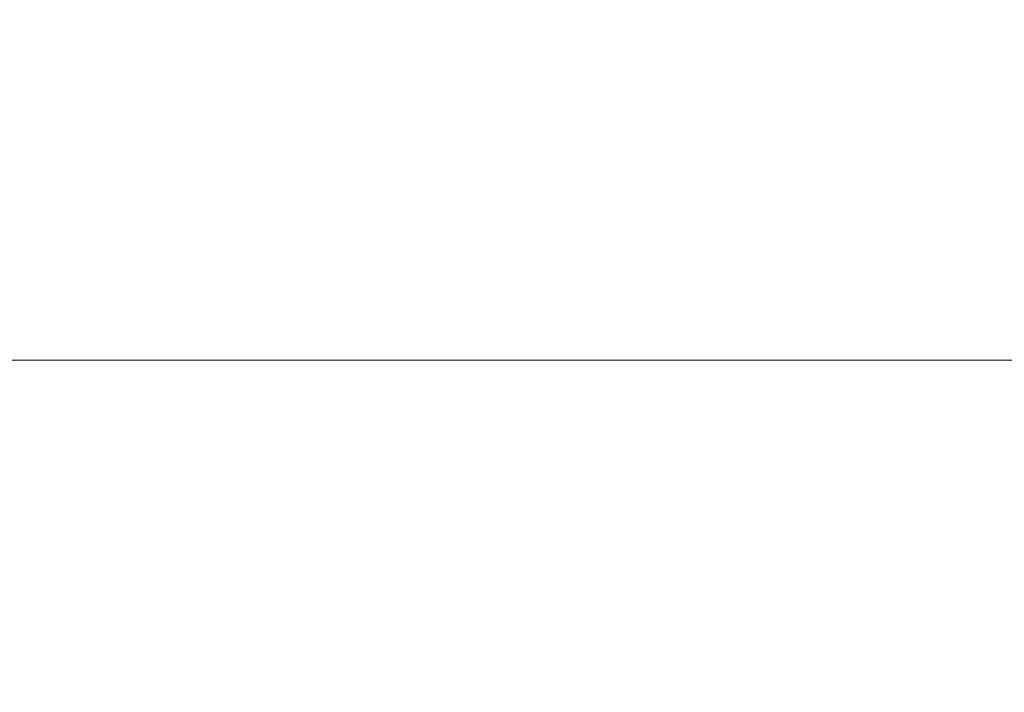
# Model space of a CAD drawing. Extents: x -107 to 107, y -126 to 0.
# Drawn here: x -9 to 8, y -49 to -36 of the extents above; entities that cross this region are included whole.
import ezdxf

# ---------------------------------------------------------------- set-up
doc = ezdxf.new("R2010")
doc.units = 0
doc.header["$LTSCALE"] = 500
doc.header["$MEASUREMENT"] = 0
doc.layers.add('FERRO_CHROM', color=7, linetype='Continuous')

msp = doc.modelspace()

# ---------------------------------------------------------------- linework, layer by layer
at = {"layer": 'FERRO_CHROM', "lineweight": 0}
for points, invisible_edges in [([(-7.62, -36.383, 0.004), (-10.427, -36.383, 0.004), (-10.862, -36.489, 2.057), (-7.961, -36.489, 2.057)], 15), ([(-7.62, -36.383, 0.004), (-7.355, -36.489, -2.05), (-10.089, -36.489, -2.05), (-10.427, -36.383, 0.004)], 15), ([(-4.842, -36.383, 0.004), (-7.62, -36.383, 0.004), (-7.961, -36.489, 2.057), (-5.079, -36.489, 2.057)], 15), ([(-4.842, -36.383, 0.004), (-4.657, -36.489, -2.05), (-7.355, -36.489, -2.05), (-7.62, -36.383, 0.004)], 15), ([(-2.059, -36.383, 0.004), (-4.842, -36.383, 0.004), (-5.079, -36.489, 2.057), (-2.187, -36.489, 2.057)], 15), ([(-2.059, -36.383, 0.004), (-1.96, -36.489, -2.05), (-4.657, -36.489, -2.05), (-4.842, -36.383, 0.004)], 15), ([(0.762, -36.383, 0.004), (-2.059, -36.383, 0.004), (-2.187, -36.489, 2.057), (0.747, -36.489, 2.057)], 15), ([(0.762, -36.383, 0.004), (0.773, -36.489, -2.05), (-1.96, -36.489, -2.05), (-2.059, -36.383, 0.004)], 15), ([(0.762, -36.383, 0.004), (0.747, -36.489, 2.057), (3.752, -36.489, 2.057), (3.656, -36.383, 0.004)], 15), ([(0.762, -36.383, 0.004), (3.656, -36.383, 0.004), (3.581, -36.489, -2.05), (0.773, -36.489, -2.05)], 15), ([(3.656, -36.383, 0.004), (6.62, -36.383, 0.004), (6.462, -36.489, -2.05), (3.581, -36.489, -2.05)], 15), ([(3.656, -36.383, 0.004), (3.752, -36.489, 2.057), (6.823, -36.489, 2.057), (6.62, -36.383, 0.004)], 15), ([(6.62, -36.383, 0.004), (9.652, -36.383, 0.004), (9.417, -36.489, -2.05), (6.462, -36.489, -2.05)], 15), ([(6.62, -36.383, 0.004), (6.823, -36.489, 2.057), (9.954, -36.489, 2.057), (9.652, -36.383, 0.004)], 15), ([(-7.961, -36.489, 2.057), (-10.862, -36.489, 2.057), (-11.374, -36.8, 4.092), (-8.363, -36.8, 4.092)], 15), ([(-7.355, -36.489, -2.05), (-7.156, -36.8, -4.084), (-9.836, -36.8, -4.084), (-10.089, -36.489, -2.05)], 15), ([(-5.079, -36.489, 2.057), (-7.961, -36.489, 2.057), (-8.363, -36.8, 4.092), (-5.359, -36.8, 4.092)], 15), ([(-4.657, -36.489, -2.05), (-4.519, -36.8, -4.084), (-7.156, -36.8, -4.084), (-7.355, -36.489, -2.05)], 15), ([(-2.187, -36.489, 2.057), (-5.079, -36.489, 2.057), (-5.359, -36.8, 4.092), (-2.336, -36.8, 4.092)], 15), ([(-1.96, -36.489, -2.05), (-1.886, -36.8, -4.084), (-4.519, -36.8, -4.084), (-4.657, -36.489, -2.05)], 15), ([(0.747, -36.489, 2.057), (-2.187, -36.489, 2.057), (-2.336, -36.8, 4.092), (0.73, -36.8, 4.092)], 15), ([(0.773, -36.489, -2.05), (0.782, -36.8, -4.084), (-1.886, -36.8, -4.084), (-1.96, -36.489, -2.05)], 15), ([(0.747, -36.489, 2.057), (0.73, -36.8, 4.092), (3.866, -36.8, 4.092), (3.752, -36.489, 2.057)], 15), ([(0.773, -36.489, -2.05), (3.581, -36.489, -2.05), (3.525, -36.8, -4.084), (0.782, -36.8, -4.084)], 15), ([(3.581, -36.489, -2.05), (6.462, -36.489, -2.05), (6.344, -36.8, -4.084), (3.525, -36.8, -4.084)], 15), ([(3.752, -36.489, 2.057), (3.866, -36.8, 4.092), (7.062, -36.8, 4.092), (6.823, -36.489, 2.057)], 15), ([(6.462, -36.489, -2.05), (9.417, -36.489, -2.05), (9.241, -36.8, -4.084), (6.344, -36.8, -4.084)], 15), ([(6.823, -36.489, 2.057), (7.062, -36.8, 4.092), (10.309, -36.8, 4.092), (9.954, -36.489, 2.057)], 15), ([(-8.363, -36.8, 4.092), (-11.374, -36.8, 4.092), (-11.945, -37.309, 6.089), (-8.81, -37.309, 6.089)], 15), ([(-7.156, -36.8, -4.084), (-7.014, -37.309, -6.081), (-9.654, -37.309, -6.081), (-9.836, -36.8, -4.084)], 15), ([(-5.359, -36.8, 4.092), (-8.363, -36.8, 4.092), (-8.81, -37.309, 6.089), (-5.67, -37.309, 6.089)], 15), ([(-4.519, -36.8, -4.084), (-4.42, -37.309, -6.081), (-7.014, -37.309, -6.081), (-7.156, -36.8, -4.084)], 15), ([(-2.336, -36.8, 4.092), (-5.359, -36.8, 4.092), (-5.67, -37.309, 6.089), (-2.503, -37.309, 6.089)], 15), ([(-1.886, -36.8, -4.084), (-1.833, -37.309, -6.081), (-4.42, -37.309, -6.081), (-4.519, -36.8, -4.084)], 15), ([(0.73, -36.8, 4.092), (-2.336, -36.8, 4.092), (-2.503, -37.309, 6.089), (0.711, -37.309, 6.089)], 15), ([(0.782, -36.8, -4.084), (0.788, -37.309, -6.081), (-1.833, -37.309, -6.081), (-1.886, -36.8, -4.084)], 15), ([(0.73, -36.8, 4.092), (0.711, -37.309, 6.089), (3.992, -37.309, 6.089), (3.866, -36.8, 4.092)], 15), ([(0.782, -36.8, -4.084), (3.525, -36.8, -4.084), (3.484, -37.309, -6.081), (0.788, -37.309, -6.081)], 15), ([(3.525, -36.8, -4.084), (6.344, -36.8, -4.084), (6.259, -37.309, -6.081), (3.484, -37.309, -6.081)], 15), ([(3.866, -36.8, 4.092), (3.992, -37.309, 6.089), (7.328, -37.309, 6.089), (7.062, -36.8, 4.092)], 15), ([(6.344, -36.8, -4.084), (9.241, -36.8, -4.084), (9.115, -37.309, -6.081), (6.259, -37.309, -6.081)], 15), ([(7.062, -36.8, 4.092), (7.328, -37.309, 6.089), (10.706, -37.309, 6.089), (10.309, -36.8, 4.092)], 15), ([(-8.81, -37.309, 6.089), (-11.945, -37.309, 6.089), (-12.554, -38.006, 8.03), (-9.289, -38.006, 8.03)], 15), ([(-7.014, -37.309, -6.081), (-6.919, -38.006, -8.022), (-9.534, -38.006, -8.022), (-9.654, -37.309, -6.081)], 15), ([(-5.67, -37.309, 6.089), (-8.81, -37.309, 6.089), (-9.289, -38.006, 8.03), (-6.003, -38.006, 8.03)], 15), ([(-4.42, -37.309, -6.081), (-4.354, -38.006, -8.022), (-6.919, -38.006, -8.022), (-7.014, -37.309, -6.081)], 15), ([(-2.503, -37.309, 6.089), (-5.67, -37.309, 6.089), (-6.003, -38.006, 8.03), (-2.682, -38.006, 8.03)], 15), ([(-1.833, -37.309, -6.081), (-1.798, -38.006, -8.022), (-4.354, -38.006, -8.022), (-4.42, -37.309, -6.081)], 15), ([(0.711, -37.309, 6.089), (-2.503, -37.309, 6.089), (-2.682, -38.006, 8.03), (0.69, -38.006, 8.03)], 15), ([(0.788, -37.309, -6.081), (0.792, -38.006, -8.022), (-1.798, -38.006, -8.022), (-1.833, -37.309, -6.081)], 15), ([(0.711, -37.309, 6.089), (0.69, -38.006, 8.03), (4.127, -38.006, 8.03), (3.992, -37.309, 6.089)], 15), ([(0.788, -37.309, -6.081), (3.484, -37.309, -6.081), (3.458, -38.006, -8.022), (0.792, -38.006, -8.022)], 15), ([(3.484, -37.309, -6.081), (6.259, -37.309, -6.081), (6.203, -38.006, -8.022), (3.458, -38.006, -8.022)], 15), ([(3.992, -37.309, 6.089), (4.127, -38.006, 8.03), (7.613, -38.006, 8.03), (7.328, -37.309, 6.089)], 15), ([(6.259, -37.309, -6.081), (9.115, -37.309, -6.081), (9.031, -38.006, -8.022), (6.203, -38.006, -8.022)], 15), ([(7.328, -37.309, 6.089), (7.613, -38.006, 8.03), (11.129, -38.006, 8.03), (10.706, -37.309, 6.089)], 15), ([(-9.783, -38.885, 9.895), (-9.289, -38.006, 8.03), (-12.554, -38.006, 8.03), (-13.184, -38.885, 9.895)], 15), ([(-6.347, -38.885, 9.895), (-6.003, -38.006, 8.03), (-9.289, -38.006, 8.03), (-9.783, -38.885, 9.895)], 15), ([(-6.862, -38.885, -9.888), (-9.461, -38.885, -9.888), (-9.534, -38.006, -8.022), (-6.919, -38.006, -8.022)], 15), ([(-4.315, -38.885, -9.888), (-6.862, -38.885, -9.888), (-6.919, -38.006, -8.022), (-4.354, -38.006, -8.022)], 15), ([(-2.866, -38.885, 9.895), (-2.682, -38.006, 8.03), (-6.003, -38.006, 8.03), (-6.347, -38.885, 9.895)], 15), ([(-1.777, -38.885, -9.888), (-4.315, -38.885, -9.888), (-4.354, -38.006, -8.022), (-1.798, -38.006, -8.022)], 15), ([(0.669, -38.885, 9.895), (0.69, -38.006, 8.03), (-2.682, -38.006, 8.03), (-2.866, -38.885, 9.895)], 15), ([(0.795, -38.885, -9.888), (-1.777, -38.885, -9.888), (-1.798, -38.006, -8.022), (0.792, -38.006, -8.022)], 15), ([(0.669, -38.885, 9.895), (4.267, -38.885, 9.895), (4.127, -38.006, 8.03), (0.69, -38.006, 8.03)], 15), ([(0.795, -38.885, -9.888), (0.792, -38.006, -8.022), (3.458, -38.006, -8.022), (3.442, -38.885, -9.888)], 15), ([(3.442, -38.885, -9.888), (3.458, -38.006, -8.022), (6.203, -38.006, -8.022), (6.169, -38.885, -9.888)], 15), ([(4.267, -38.885, 9.895), (7.907, -38.885, 9.895), (7.613, -38.006, 8.03), (4.127, -38.006, 8.03)], 15), ([(6.169, -38.885, -9.888), (6.203, -38.006, -8.022), (9.031, -38.006, -8.022), (8.981, -38.885, -9.888)], 15), ([(7.907, -38.885, 9.895), (11.566, -38.885, 9.895), (11.129, -38.006, 8.03), (7.613, -38.006, 8.03)], 15), ([(-6.691, -39.938, 11.667), (-6.347, -38.885, 9.895), (-9.783, -38.885, 9.895), (-10.278, -39.938, 11.667)], 15), ([(-6.834, -39.938, -11.659), (-9.425, -39.938, -11.659), (-9.461, -38.885, -9.888), (-6.862, -38.885, -9.888)], 15), ([(-4.295, -39.938, -11.659), (-6.834, -39.938, -11.659), (-6.862, -38.885, -9.888), (-4.315, -38.885, -9.888)], 15), ([(-3.051, -39.938, 11.667), (-2.866, -38.885, 9.895), (-6.347, -38.885, 9.895), (-6.691, -39.938, 11.667)], 15), ([(-1.766, -39.938, -11.659), (-4.295, -39.938, -11.659), (-4.315, -38.885, -9.888), (-1.777, -38.885, -9.888)], 15), ([(0.647, -39.938, 11.667), (0.669, -38.885, 9.895), (-2.866, -38.885, 9.895), (-3.051, -39.938, 11.667)], 15), ([(0.796, -39.938, -11.659), (-1.766, -39.938, -11.659), (-1.777, -38.885, -9.888), (0.795, -38.885, -9.888)], 15), ([(0.647, -39.938, 11.667), (4.407, -39.938, 11.667), (4.267, -38.885, 9.895), (0.669, -38.885, 9.895)], 15), ([(0.796, -39.938, -11.659), (0.795, -38.885, -9.888), (3.442, -38.885, -9.888), (3.434, -39.938, -11.659)], 15), ([(3.434, -39.938, -11.659), (3.442, -38.885, -9.888), (6.169, -38.885, -9.888), (6.152, -39.938, -11.659)], 15), ([(4.407, -39.938, 11.667), (8.201, -39.938, 11.667), (7.907, -38.885, 9.895), (4.267, -38.885, 9.895)], 15), ([(6.152, -39.938, -11.659), (6.169, -38.885, -9.888), (8.981, -38.885, -9.888), (8.956, -39.938, -11.659)], 15), ([(8.201, -39.938, 11.667), (12.004, -39.938, 11.667), (11.566, -38.885, 9.895), (7.907, -38.885, 9.895)], 15), ([(-7.025, -41.157, 13.326), (-6.691, -39.938, 11.667), (-10.278, -39.938, 11.667), (-10.758, -41.157, 13.326)], 15), ([(-6.824, -41.157, -13.318), (-9.413, -41.157, -13.318), (-9.425, -39.938, -11.659), (-6.834, -39.938, -11.659)], 15), ([(-3.23, -41.157, 13.326), (-3.051, -39.938, 11.667), (-6.691, -39.938, 11.667), (-7.025, -41.157, 13.326)], 15), ([(-4.288, -41.157, -13.318), (-6.824, -41.157, -13.318), (-6.834, -39.938, -11.659), (-4.295, -39.938, -11.659)], 15), ([(-1.762, -41.157, -13.318), (-4.288, -41.157, -13.318), (-4.295, -39.938, -11.659), (-1.766, -39.938, -11.659)], 15), ([(0.627, -41.157, 13.326), (0.647, -39.938, 11.667), (-3.051, -39.938, 11.667), (-3.23, -41.157, 13.326)], 15), ([(0.796, -41.157, -13.318), (-1.762, -41.157, -13.318), (-1.766, -39.938, -11.659), (0.796, -39.938, -11.659)], 15), ([(0.627, -41.157, 13.326), (4.543, -41.157, 13.326), (4.407, -39.938, 11.667), (0.647, -39.938, 11.667)], 15), ([(0.796, -41.157, -13.318), (0.796, -39.938, -11.659), (3.434, -39.938, -11.659), (3.431, -41.157, -13.318)], 15), ([(3.431, -41.157, -13.318), (3.434, -39.938, -11.659), (6.152, -39.938, -11.659), (6.146, -41.157, -13.318)], 15), ([(4.543, -41.157, 13.326), (8.487, -41.157, 13.326), (8.201, -39.938, 11.667), (4.407, -39.938, 11.667)], 15), ([(6.146, -41.157, -13.318), (6.152, -39.938, -11.659), (8.956, -39.938, -11.659), (8.948, -41.157, -13.318)], 15), ([(8.487, -41.157, 13.326), (12.429, -41.157, 13.326), (12.004, -39.938, 11.667), (8.201, -39.938, 11.667)], 15), ([(-7.339, -42.534, 14.853), (-7.025, -41.157, 13.326), (-10.758, -41.157, 13.326), (-11.209, -42.534, 14.853)], 7), ([(-6.824, -42.534, -14.845), (-9.413, -42.534, -14.845), (-9.413, -41.157, -13.318), (-6.824, -41.157, -13.318)], 15), ([(-3.398, -42.534, 14.853), (-3.23, -41.157, 13.326), (-7.025, -41.157, 13.326), (-7.339, -42.534, 14.853)], 7), ([(-4.288, -42.534, -14.845), (-6.824, -42.534, -14.845), (-6.824, -41.157, -13.318), (-4.288, -41.157, -13.318)], 14), ([(-1.762, -42.534, -14.845), (-4.288, -42.534, -14.845), (-4.288, -41.157, -13.318), (-1.762, -41.157, -13.318)], 15), ([(0.607, -42.534, 14.853), (0.627, -41.157, 13.326), (-3.23, -41.157, 13.326), (-3.398, -42.534, 14.853)], 15), ([(0.796, -42.534, -14.845), (-1.762, -42.534, -14.845), (-1.762, -41.157, -13.318), (0.796, -41.157, -13.318)], 14), ([(0.607, -42.534, 14.853), (4.67, -42.534, 14.853), (4.543, -41.157, 13.326), (0.627, -41.157, 13.326)], 14), ([(0.796, -42.534, -14.845), (0.796, -41.157, -13.318), (3.431, -41.157, -13.318), (3.431, -42.534, -14.845)], 7), ([(3.431, -42.534, -14.845), (3.431, -41.157, -13.318), (6.146, -41.157, -13.318), (6.146, -42.534, -14.845)], 7), ([(4.67, -42.534, 14.853), (8.755, -42.534, 14.853), (8.487, -41.157, 13.326), (4.543, -41.157, 13.326)], 14), ([(6.146, -42.534, -14.845), (6.146, -41.157, -13.318), (8.948, -41.157, -13.318), (8.948, -42.534, -14.845)], 7), ([(-7.339, -42.534, 14.853), (-11.209, -42.534, 14.853), (-11.615, -44.061, 16.23), (-7.622, -44.061, 16.23)], 15), ([(-6.824, -42.534, -14.845), (-6.824, -44.061, -16.222), (-9.413, -44.061, -16.222), (-9.413, -42.534, -14.845)], 7), ([(-3.398, -42.534, 14.853), (-7.339, -42.534, 14.853), (-7.622, -44.061, 16.23), (-3.55, -44.061, 16.23)], 15), ([(-4.288, -42.534, -14.845), (-4.288, -44.061, -16.222), (-6.824, -44.061, -16.222), (-6.824, -42.534, -14.845)], 15), ([(-1.762, -42.534, -14.845), (-1.762, -44.061, -16.222), (-4.288, -44.061, -16.222), (-4.288, -42.534, -14.845)], 7), ([(0.607, -42.534, 14.853), (-3.398, -42.534, 14.853), (-3.55, -44.061, 16.23), (0.59, -44.061, 16.23)], 14), ([(0.796, -42.534, -14.845), (0.796, -44.061, -16.222), (-1.762, -44.061, -16.222), (-1.762, -42.534, -14.845)], 15), ([(0.607, -42.534, 14.853), (0.59, -44.061, 16.23), (4.785, -44.061, 16.23), (4.67, -42.534, 14.853)], 15), ([(0.796, -42.534, -14.845), (3.431, -42.534, -14.845), (3.431, -44.061, -16.222), (0.796, -44.061, -16.222)], 15), ([(3.431, -42.534, -14.845), (6.146, -42.534, -14.845), (6.146, -44.061, -16.222), (3.431, -44.061, -16.222)], 15), ([(4.67, -42.534, 14.853), (4.785, -44.061, 16.23), (8.997, -44.061, 16.23), (8.755, -42.534, 14.853)], 15), ([(6.146, -42.534, -14.845), (8.948, -42.534, -14.845), (8.948, -44.061, -16.222), (6.146, -44.061, -16.222)], 15), ([(-7.622, -44.061, 16.23), (-11.615, -44.061, 16.23), (-11.987, -45.734, 17.451), (-7.881, -45.742, 17.453)], 15), ([(-6.824, -44.061, -16.222), (-6.846, -45.734, -17.443), (-9.438, -45.727, -17.442), (-9.413, -44.061, -16.222)], 15), ([(-3.55, -44.061, 16.23), (-7.622, -44.061, 16.23), (-7.881, -45.742, 17.453), (-3.69, -45.748, 17.454)], 15), ([(-4.288, -44.061, -16.222), (-4.305, -45.741, -17.445), (-6.846, -45.734, -17.443), (-6.824, -44.061, -16.222)], 15), ([(-1.762, -44.061, -16.222), (-1.773, -45.748, -17.446), (-4.305, -45.741, -17.445), (-4.288, -44.061, -16.222)], 15), ([(0.59, -44.061, 16.23), (-3.55, -44.061, 16.23), (-3.69, -45.748, 17.454), (0.572, -45.751, 17.455)], 15), ([(0.796, -44.061, -16.222), (0.792, -45.751, -17.447), (-1.773, -45.748, -17.446), (-1.762, -44.061, -16.222)], 15), ([(0.59, -44.061, 16.23), (0.572, -45.751, 17.455), (4.889, -45.748, 17.454), (4.785, -44.061, 16.23)], 15), ([(0.796, -44.061, -16.222), (3.431, -44.061, -16.222), (3.434, -45.748, -17.446), (0.792, -45.751, -17.447)], 15), ([(3.431, -44.061, -16.222), (6.146, -44.061, -16.222), (6.157, -45.741, -17.445), (3.434, -45.748, -17.446)], 15), ([(4.785, -44.061, 16.23), (4.889, -45.748, 17.454), (9.218, -45.742, 17.453), (8.997, -44.061, 16.23)], 15), ([(6.146, -44.061, -16.222), (8.948, -44.061, -16.222), (8.965, -45.734, -17.443), (6.157, -45.741, -17.445)], 15), ([(-7.881, -45.742, 17.453), (-11.987, -45.734, 17.451), (-12.332, -47.548, 18.512), (-8.126, -47.579, 18.518)], 15), ([(-6.846, -45.734, -17.443), (-6.91, -47.548, -18.504), (-9.511, -47.519, -18.499), (-9.438, -45.727, -17.442)], 15), ([(-3.69, -45.748, 17.454), (-7.881, -45.742, 17.453), (-8.126, -47.579, 18.518), (-3.825, -47.605, 18.523)], 15), ([(-4.305, -45.741, -17.445), (-4.355, -47.579, -18.511), (-6.91, -47.548, -18.504), (-6.846, -45.734, -17.443)], 15), ([(-1.773, -45.748, -17.446), (-1.805, -47.605, -18.516), (-4.355, -47.579, -18.511), (-4.305, -45.741, -17.445)], 15), ([(0.572, -45.751, 17.455), (-3.69, -45.748, 17.454), (-3.825, -47.605, 18.523), (0.551, -47.616, 18.526)], 15), ([(0.792, -45.751, -17.447), (0.781, -47.616, -18.518), (-1.805, -47.605, -18.516), (-1.773, -45.748, -17.446)], 15), ([(0.572, -45.751, 17.455), (0.551, -47.616, 18.526), (4.982, -47.605, 18.523), (4.889, -45.748, 17.454)], 15), ([(0.792, -45.751, -17.447), (3.434, -45.748, -17.446), (3.445, -47.605, -18.516), (0.781, -47.616, -18.518)], 15), ([(3.434, -45.748, -17.446), (6.157, -45.741, -17.445), (6.19, -47.579, -18.511), (3.445, -47.605, -18.516)], 15), ([(4.889, -45.748, 17.454), (4.982, -47.605, 18.523), (9.421, -47.579, 18.518), (9.218, -45.742, 17.453)], 15), ([(6.157, -45.741, -17.445), (8.965, -45.734, -17.443), (9.016, -47.548, -18.504), (6.19, -47.579, -18.511)], 15), ([(-8.126, -47.579, 18.518), (-12.332, -47.548, 18.512), (-12.66, -49.499, 19.408), (-8.362, -49.577, 19.423)], 15), ([(-6.91, -47.548, -18.504), (-7.038, -49.499, -19.4), (-9.659, -49.428, -19.386), (-9.511, -47.519, -18.499)], 15), ([(-3.825, -47.605, 18.523), (-8.126, -47.579, 18.518), (-8.362, -49.577, 19.423), (-3.959, -49.64, 19.436)], 15), ([(-4.355, -47.579, -18.511), (-4.455, -49.577, -19.415), (-7.038, -49.499, -19.4), (-6.91, -47.548, -18.504)], 15), ([(-1.805, -47.605, -18.516), (-1.87, -49.64, -19.428), (-4.455, -49.577, -19.415), (-4.355, -47.579, -18.511)], 15), ([(0.551, -47.616, 18.526), (-3.825, -47.605, 18.523), (-3.959, -49.64, 19.436), (0.526, -49.669, 19.441)], 15), ([(0.781, -47.616, -18.518), (0.757, -49.669, -19.433), (-1.87, -49.64, -19.428), (-1.805, -47.605, -18.516)], 15), ([(0.551, -47.616, 18.526), (0.526, -49.669, 19.441), (5.067, -49.64, 19.436), (4.982, -47.605, 18.523)], 15), ([(0.781, -47.616, -18.518), (3.445, -47.605, -18.516), (3.466, -49.64, -19.428), (0.757, -49.669, -19.433)], 15), ([(3.445, -47.605, -18.516), (6.19, -47.579, -18.511), (6.255, -49.577, -19.415), (3.466, -49.64, -19.428)], 15), ([(4.982, -47.605, 18.523), (5.067, -49.64, 19.436), (9.611, -49.577, 19.423), (9.421, -47.579, 18.518)], 15), ([(6.19, -47.579, -18.511), (9.016, -47.548, -18.504), (9.119, -49.499, -19.4), (6.255, -49.577, -19.415)], 15)]:
    msp.add_3dface(points, dxfattribs=dict(at, invisible_edges=invisible_edges))

doc.saveas('drawing.dxf')
